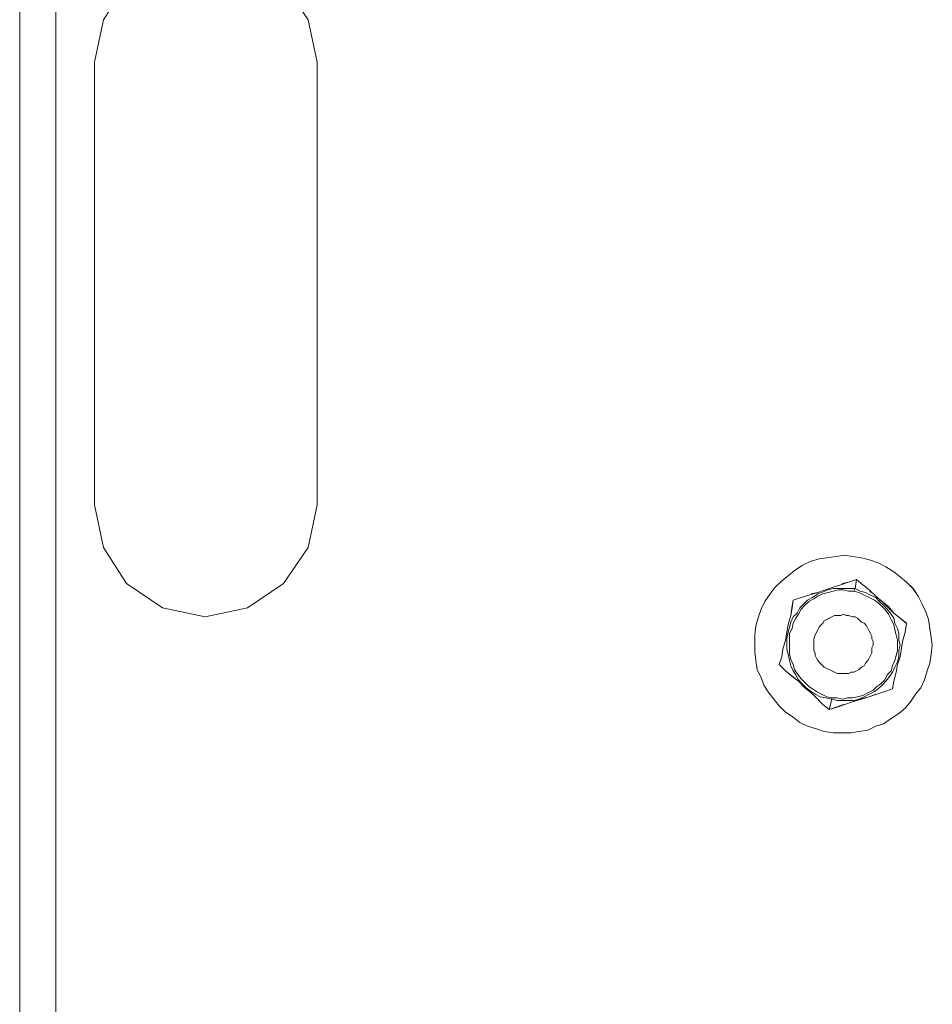
# Model space of a CAD drawing. Units: inches. Extents: x -4.3 to 12.7, y -11 to 0.
# Drawn here: x -1.5 to -0.9, y -6.5 to -5.8 of the extents above; entities that cross this region are included whole.
import ezdxf

# ---------------------------------------------------------------- set-up
doc = ezdxf.new("R2010")
doc.units = ezdxf.units.IN
doc.header["$MEASUREMENT"] = 0
doc.layers.add('Drawing', color=7, linetype='Continuous', lineweight=0)

# ---------------------------------------------------------------- blocks, each defined once
blk = doc.blocks.new('Block_2')
at = {"layer": 'Drawing', "color": 18, "lineweight": 5, "true_color": 0x000000}
for p, q in [((-1.48993, -4.32952), (-1.48993, -7.60646)), ((-1.48993, -4.32952), (-1.48993, -7.60646)), ((-1.45675, -5.8227), (-1.46303, -5.8523)), ((-1.46303, -5.8523), (-1.45675, -5.82271)), ((-1.30788, -5.8523), (-1.31416, -5.8227)), ((-1.30788, -5.8523), (-1.31415, -5.82271)), ((-1.46303, -5.8523), (-1.46303, -6.1608)), ((-1.46302, -6.1608), (-1.46302, -5.8523)), ((-1.46302, -6.1608), (-1.46302, -5.8523)), ((-1.30788, -6.00655), (-1.30788, -5.8523)), ((-1.30788, -5.8523), (-1.30788, -6.1608)), ((-1.30788, -5.8523), (-1.30788, -6.1608)), ((-1.30788, -6.1608), (-1.30788, -6.00655)), ((-1.45675, -6.1904), (-1.46302, -6.1608)), ((-1.46302, -6.1608), (-1.45675, -6.1904)), ((-1.31416, -6.19039), (-1.30788, -6.1608)), ((-1.31415, -6.1904), (-1.30788, -6.1608)), ((-1.4406, -6.21551), (-1.45675, -6.1904)), ((-1.45675, -6.1904), (-1.4406, -6.21551)), ((-1.31415, -6.19039), (-1.33119, -6.2155)), ((-1.33119, -6.21551), (-1.31415, -6.1904)), ((-0.96978, -6.20295), (-0.9644, -6.20026)), ((-0.9644, -6.20027), (-0.96978, -6.20296)), ((-0.9644, -6.20026), (-0.95812, -6.19847)), ((-0.95812, -6.19847), (-0.9644, -6.20027)), ((-0.95812, -6.19846), (-0.95274, -6.19757)), ((-0.95274, -6.19758), (-0.95812, -6.19847)), ((-0.95274, -6.19757), (-0.94646, -6.19667)), ((-0.94646, -6.19668), (-0.95274, -6.19758)), ((-0.94646, -6.19667), (-0.94018, -6.19577)), ((-0.94018, -6.19578), (-0.94646, -6.19668)), ((-0.9348, -6.19668), (-0.94019, -6.19578)), ((-0.94018, -6.19577), (-0.9348, -6.19667)), ((-0.92853, -6.19757), (-0.9348, -6.19667)), ((-0.92853, -6.19758), (-0.9348, -6.19668)), ((-0.92225, -6.19936), (-0.92853, -6.19757)), ((-0.92225, -6.19936), (-0.92853, -6.19757)), ((-0.92225, -6.19936), (-0.91687, -6.20116)), ((-0.91687, -6.20116), (-0.92225, -6.19936)), ((-0.91687, -6.20116), (-0.91149, -6.20385)), ((-0.91149, -6.20385), (-0.91687, -6.20116)), ((-0.97964, -6.21012), (-0.97516, -6.20654)), ((-0.97516, -6.20654), (-0.97964, -6.21013)), ((-0.97516, -6.20654), (-0.96978, -6.20295)), ((-0.96978, -6.20296), (-0.97516, -6.20654)), ((-0.91149, -6.20385), (-0.90611, -6.20743)), ((-0.90611, -6.20744), (-0.91149, -6.20385)), ((-0.90611, -6.20743), (-0.90162, -6.21102)), ((-0.90162, -6.21102), (-0.90611, -6.20744)), ((-1.44061, -6.2155), (-1.41549, -6.23254)), ((-1.4406, -6.21551), (-1.41549, -6.23255)), ((-1.33119, -6.2155), (-1.35631, -6.23254)), ((-1.3563, -6.23255), (-1.33119, -6.21551)), ((-0.98861, -6.2182), (-0.98413, -6.21371)), ((-0.98413, -6.21372), (-0.98861, -6.2182)), ((-0.98413, -6.21371), (-0.97964, -6.21012)), ((-0.97964, -6.21013), (-0.98413, -6.21372)), ((-0.94288, -6.21641), (-0.9375, -6.21461)), ((-0.94288, -6.2164), (-0.9375, -6.21461)), ((-0.94198, -6.21551), (-0.9375, -6.21461)), ((-0.93749, -6.21461), (-0.94198, -6.21551)), ((-0.9375, -6.21461), (-0.93212, -6.21282)), ((-0.9375, -6.21461), (-0.93211, -6.21282)), ((-0.9375, -6.21461), (-0.93212, -6.21282)), ((-0.93211, -6.21282), (-0.93749, -6.21461)), ((-0.93212, -6.21282), (-0.93302, -6.2191)), ((-0.93211, -6.21283), (-0.93301, -6.2191)), ((-0.92763, -6.2164), (-0.93212, -6.21281)), ((-0.92763, -6.21641), (-0.93212, -6.21283)), ((-0.93211, -6.21282), (-0.92763, -6.2164)), ((-0.93211, -6.21282), (-0.92763, -6.21641)), ((-0.92763, -6.2164), (-0.93211, -6.21282)), ((-0.90162, -6.21102), (-0.89714, -6.21461)), ((-0.89714, -6.21461), (-0.90162, -6.21102)), ((-0.89714, -6.21461), (-0.89265, -6.21909)), ((-0.89266, -6.21909), (-0.89714, -6.21461)), ((-0.9922, -6.22268), (-0.98861, -6.2182)), ((-0.98861, -6.2182), (-0.9922, -6.22269)), ((-0.9653, -6.22358), (-0.95902, -6.22179)), ((-0.95903, -6.22179), (-0.9653, -6.22358)), ((-0.95902, -6.22178), (-0.9635, -6.22268)), ((-0.95902, -6.22178), (-0.9635, -6.22268)), ((-0.9635, -6.22268), (-0.95902, -6.22179)), ((-0.95365, -6.21999), (-0.95903, -6.22179)), ((-0.95902, -6.22179), (-0.95364, -6.21999)), ((-0.95902, -6.22179), (-0.95364, -6.21999)), ((-0.95364, -6.21999), (-0.95902, -6.22179)), ((-0.95633, -6.22179), (-0.95902, -6.22268)), ((-0.95184, -6.21999), (-0.95633, -6.22179)), ((-0.94826, -6.2182), (-0.95365, -6.21999)), ((-0.95364, -6.21999), (-0.94826, -6.2182)), ((-0.95095, -6.21909), (-0.95364, -6.21999)), ((-0.95364, -6.21999), (-0.95095, -6.2191)), ((-0.94825, -6.2191), (-0.95184, -6.21999)), ((-0.94826, -6.2182), (-0.94288, -6.2164)), ((-0.94826, -6.2182), (-0.94288, -6.21641)), ((-0.94467, -6.2191), (-0.94826, -6.2191)), ((-0.94108, -6.2191), (-0.94467, -6.2191)), ((-0.9366, -6.2191), (-0.94108, -6.2191)), ((-0.93301, -6.2191), (-0.9366, -6.2191)), ((-0.92942, -6.22089), (-0.93301, -6.2191)), ((-0.92583, -6.22179), (-0.92942, -6.22089)), ((-0.92763, -6.2164), (-0.92314, -6.21999)), ((-0.92763, -6.2164), (-0.92314, -6.21999)), ((-0.92763, -6.2164), (-0.92315, -6.21999)), ((-0.92315, -6.22), (-0.92763, -6.21641)), ((-0.92225, -6.22358), (-0.92584, -6.22179)), ((-0.92315, -6.21999), (-0.92225, -6.22178)), ((-0.91866, -6.22448), (-0.92315, -6.22)), ((-0.92314, -6.21999), (-0.92225, -6.22179)), ((-0.92314, -6.21999), (-0.91866, -6.22448)), ((-0.88907, -6.22447), (-0.89266, -6.21909)), ((-0.89265, -6.21909), (-0.88907, -6.22447)), ((-0.99848, -6.23344), (-0.99579, -6.22806)), ((-0.99579, -6.22807), (-0.99848, -6.23345)), ((-0.99579, -6.22806), (-0.9922, -6.22268)), ((-0.9922, -6.22268), (-0.99579, -6.22807)), ((-0.97607, -6.22717), (-0.97696, -6.23255)), ((-0.97606, -6.22716), (-0.97695, -6.23255)), ((-0.97068, -6.22537), (-0.97607, -6.22717)), ((-0.97606, -6.22717), (-0.97068, -6.22537)), ((-0.97068, -6.22537), (-0.9653, -6.22358)), ((-0.9653, -6.22358), (-0.97068, -6.22537)), ((-0.96619, -6.22717), (-0.96888, -6.22986)), ((-0.9626, -6.22537), (-0.96619, -6.22717)), ((-0.95902, -6.22268), (-0.9626, -6.22538)), ((-0.91866, -6.22537), (-0.92225, -6.22358)), ((-0.91418, -6.22807), (-0.91866, -6.22448)), ((-0.91866, -6.22448), (-0.91418, -6.22806)), ((-0.91597, -6.22806), (-0.91866, -6.22537)), ((-0.91418, -6.22806), (-0.91597, -6.22716)), ((-0.91597, -6.22717), (-0.91418, -6.22806)), ((-0.91328, -6.23075), (-0.91597, -6.22806)), ((-0.91419, -6.22806), (-0.9097, -6.23255)), ((-0.91418, -6.22806), (-0.90969, -6.23165)), ((-0.9097, -6.23254), (-0.91418, -6.22806)), ((-0.91418, -6.22807), (-0.9097, -6.23166)), ((-0.88907, -6.22447), (-0.88638, -6.22985)), ((-0.88638, -6.22985), (-0.88907, -6.22447)), ((-1.3859, -6.23882), (-1.41549, -6.23254)), ((-1.41549, -6.23255), (-1.3859, -6.23882)), ((-1.3563, -6.23254), (-1.3859, -6.23882)), ((-1.3859, -6.23882), (-1.3563, -6.23255)), ((-1.00027, -6.23882), (-0.99848, -6.23344)), ((-0.99848, -6.23345), (-1.00027, -6.23883)), ((-0.97696, -6.23255), (-0.97786, -6.23793)), ((-0.97695, -6.23255), (-0.97785, -6.23793)), ((-0.97336, -6.23614), (-0.97606, -6.23883)), ((-0.97157, -6.23255), (-0.97336, -6.23614)), ((-0.96888, -6.22986), (-0.97157, -6.23255)), ((-0.91059, -6.23344), (-0.91328, -6.23075)), ((-0.9079, -6.23703), (-0.91059, -6.23344)), ((-0.9097, -6.23166), (-0.90611, -6.23614)), ((-0.90611, -6.23613), (-0.9097, -6.23254)), ((-0.9097, -6.23255), (-0.90612, -6.23613)), ((-0.90969, -6.23165), (-0.9061, -6.23613)), ((-0.90612, -6.23613), (-0.90163, -6.23972)), ((-0.90163, -6.23972), (-0.90611, -6.23613)), ((-0.90162, -6.23973), (-0.90611, -6.23614)), ((-0.9061, -6.23613), (-0.90162, -6.23972)), ((-0.88638, -6.22985), (-0.88369, -6.23523)), ((-0.88369, -6.23524), (-0.88638, -6.22985)), ((-0.88369, -6.23523), (-0.88189, -6.24061)), ((-0.88189, -6.24062), (-0.88369, -6.23524)), ((-1.00207, -6.2451), (-1.00027, -6.23882)), ((-1.00027, -6.23883), (-1.00206, -6.2451)), ((-0.97965, -6.24421), (-0.97786, -6.23793)), ((-0.97785, -6.23793), (-0.97964, -6.2442)), ((-0.97785, -6.24241), (-0.97875, -6.246)), ((-0.97605, -6.23883), (-0.97785, -6.24241)), ((-0.95543, -6.24331), (-0.95453, -6.24151)), ((-0.95453, -6.24151), (-0.95274, -6.24062)), ((-0.95274, -6.24062), (-0.95094, -6.23972)), ((-0.95094, -6.23972), (-0.94915, -6.23882)), ((-0.94915, -6.23882), (-0.94736, -6.23793)), ((-0.94736, -6.23793), (-0.94467, -6.23793)), ((-0.94467, -6.23793), (-0.94287, -6.23793)), ((-0.94287, -6.23793), (-0.94108, -6.23703)), ((-0.94108, -6.23703), (-0.93929, -6.23793)), ((-0.93929, -6.23793), (-0.93749, -6.23793)), ((-0.93749, -6.23793), (-0.9348, -6.23882)), ((-0.9348, -6.23882), (-0.93301, -6.23882)), ((-0.93301, -6.23882), (-0.93122, -6.23972)), ((-0.93122, -6.23972), (-0.92942, -6.24151)), ((-0.92853, -6.24241), (-0.92942, -6.24151)), ((-0.92673, -6.24331), (-0.92853, -6.24241)), ((-0.90611, -6.23972), (-0.9079, -6.23703)), ((-0.90521, -6.24331), (-0.90611, -6.23972)), ((-0.90163, -6.23972), (-0.89715, -6.24331)), ((-0.90163, -6.23972), (-0.89714, -6.24331)), ((-0.90162, -6.23972), (-0.89714, -6.24331)), ((-0.90162, -6.23972), (-0.89714, -6.24331)), ((-0.89714, -6.24332), (-0.90162, -6.23973)), ((-0.881, -6.24689), (-0.88189, -6.24061)), ((-0.881, -6.24689), (-0.88189, -6.24062)), ((-1.00296, -6.25138), (-1.00207, -6.2451)), ((-1.00206, -6.2451), (-1.00296, -6.25138)), ((-0.98145, -6.25497), (-0.98055, -6.24959)), ((-0.98144, -6.25497), (-0.98054, -6.24958)), ((-0.98055, -6.24959), (-0.97965, -6.24421)), ((-0.98054, -6.24958), (-0.97964, -6.2442)), ((-0.97964, -6.24959), (-0.98054, -6.25407)), ((-0.97874, -6.246), (-0.97964, -6.24959)), ((-0.95991, -6.24959), (-0.96081, -6.25138)), ((-0.95991, -6.24959), (-0.95901, -6.24779)), ((-0.95901, -6.24779), (-0.95812, -6.246)), ((-0.95812, -6.246), (-0.95722, -6.2451)), ((-0.95722, -6.2451), (-0.95543, -6.24331)), ((-0.92673, -6.24331), (-0.92494, -6.2451)), ((-0.92494, -6.2451), (-0.92404, -6.2469)), ((-0.92315, -6.24869), (-0.92404, -6.2469)), ((-0.92225, -6.25048), (-0.92315, -6.24869)), ((-0.90342, -6.2469), (-0.90521, -6.24331)), ((-0.90252, -6.25048), (-0.90342, -6.2469)), ((-0.89983, -6.25497), (-0.89804, -6.24959)), ((-0.89983, -6.25497), (-0.89804, -6.24959)), ((-0.89804, -6.24959), (-0.89714, -6.24331)), ((-0.89804, -6.24959), (-0.89714, -6.24332)), ((-0.8801, -6.25317), (-0.881, -6.24689)), ((-0.8801, -6.25317), (-0.881, -6.24689)), ((-1.00296, -6.25676), (-1.00296, -6.25138)), ((-1.00296, -6.25138), (-1.00296, -6.25676)), ((-1.00296, -6.26304), (-1.00296, -6.25676)), ((-1.00296, -6.25676), (-1.00296, -6.26304)), ((-0.98324, -6.26125), (-0.98145, -6.25497)), ((-0.98323, -6.26124), (-0.98144, -6.25497)), ((-0.98054, -6.25407), (-0.98054, -6.25766)), ((-0.96171, -6.25766), (-0.96171, -6.25586)), ((-0.96081, -6.25138), (-0.9617, -6.25407)), ((-0.9617, -6.25407), (-0.9617, -6.25586)), ((-0.92135, -6.25228), (-0.92225, -6.25048)), ((-0.92135, -6.25407), (-0.92135, -6.25228)), ((-0.92046, -6.25586), (-0.92135, -6.25407)), ((-0.92046, -6.25855), (-0.92046, -6.25586)), ((-0.90252, -6.25497), (-0.90252, -6.25048)), ((-0.90162, -6.25855), (-0.90252, -6.25497)), ((-0.90073, -6.26035), (-0.89983, -6.25497)), ((-0.90073, -6.26035), (-0.89983, -6.25497)), ((-0.8792, -6.25855), (-0.8801, -6.25317)), ((-0.8792, -6.25855), (-0.8801, -6.25317)), ((-1.00207, -6.26931), (-1.00296, -6.26304)), ((-1.00296, -6.26304), (-1.00206, -6.26932)), ((-0.98414, -6.26663), (-0.98324, -6.26125)), ((-0.98413, -6.26662), (-0.98323, -6.26124)), ((-0.98054, -6.25766), (-0.98054, -6.26125)), ((-0.98054, -6.26125), (-0.97964, -6.26483)), ((-0.96171, -6.25945), (-0.96171, -6.25766)), ((-0.96171, -6.25945), (-0.96171, -6.26214)), ((-0.96171, -6.26214), (-0.96081, -6.26394)), ((-0.92046, -6.25855), (-0.92135, -6.26035)), ((-0.92135, -6.26035), (-0.92135, -6.26214)), ((-0.92135, -6.26393), (-0.92135, -6.26214)), ((-0.90252, -6.26214), (-0.90162, -6.25855)), ((-0.90252, -6.26662), (-0.90252, -6.26214)), ((-0.90162, -6.26663), (-0.90073, -6.26035)), ((-0.90162, -6.26663), (-0.90073, -6.26036)), ((-0.8801, -6.26483), (-0.8792, -6.25855)), ((-0.8801, -6.26483), (-0.8792, -6.25855)), ((-1.00117, -6.27559), (-1.00207, -6.26931)), ((-1.00206, -6.26932), (-1.00117, -6.2756)), ((-0.98414, -6.26663), (-0.98593, -6.27201)), ((-0.98592, -6.272), (-0.98413, -6.26662)), ((-0.97964, -6.26483), (-0.97874, -6.26932)), ((-0.97874, -6.26932), (-0.97785, -6.2729)), ((-0.96081, -6.26573), (-0.96081, -6.26394)), ((-0.95991, -6.26752), (-0.96081, -6.26573)), ((-0.95991, -6.26752), (-0.95902, -6.26932)), ((-0.95902, -6.26932), (-0.95722, -6.27111)), ((-0.92584, -6.27111), (-0.92404, -6.26932)), ((-0.92404, -6.26932), (-0.92315, -6.26752)), ((-0.92315, -6.26752), (-0.92225, -6.26573)), ((-0.92225, -6.26573), (-0.92135, -6.26393)), ((-0.90521, -6.2738), (-0.90342, -6.27021)), ((-0.90342, -6.27021), (-0.90252, -6.26662)), ((-0.90342, -6.27201), (-0.90162, -6.26663)), ((-0.90342, -6.27201), (-0.90162, -6.26663)), ((-0.881, -6.27111), (-0.8801, -6.26483)), ((-0.881, -6.27111), (-0.8801, -6.26483)), ((-0.99848, -6.28097), (-1.00117, -6.27559)), ((-1.00117, -6.2756), (-0.99848, -6.28098)), ((-0.98144, -6.27649), (-0.98593, -6.272)), ((-0.98593, -6.27201), (-0.98145, -6.27649)), ((-0.98144, -6.27649), (-0.98592, -6.272)), ((-0.98144, -6.27649), (-0.98592, -6.27201)), ((-0.97696, -6.28008), (-0.98145, -6.27649)), ((-0.97696, -6.28008), (-0.98144, -6.27649)), ((-0.97696, -6.28007), (-0.98144, -6.27649)), ((-0.97695, -6.28008), (-0.98144, -6.27649)), ((-0.97785, -6.2729), (-0.97605, -6.27649)), ((-0.97605, -6.27649), (-0.97426, -6.27918)), ((-0.95633, -6.27201), (-0.95722, -6.27111)), ((-0.95453, -6.2738), (-0.95633, -6.27201)), ((-0.95453, -6.2738), (-0.95274, -6.2747)), ((-0.95274, -6.2747), (-0.95095, -6.27559)), ((-0.94915, -6.27649), (-0.95095, -6.27559)), ((-0.94736, -6.27739), (-0.94915, -6.27649)), ((-0.94557, -6.27828), (-0.94736, -6.27739)), ((-0.9357, -6.27739), (-0.93749, -6.27828)), ((-0.9357, -6.27739), (-0.93391, -6.27739)), ((-0.93391, -6.27739), (-0.93211, -6.27649)), ((-0.93032, -6.27559), (-0.93211, -6.27649)), ((-0.92853, -6.2738), (-0.93032, -6.27559)), ((-0.92853, -6.2738), (-0.92673, -6.2729)), ((-0.92673, -6.2729), (-0.92584, -6.27111)), ((-0.9088, -6.28008), (-0.907, -6.27739)), ((-0.907, -6.27739), (-0.90521, -6.2738)), ((-0.90431, -6.27739), (-0.90611, -6.28367)), ((-0.90431, -6.27739), (-0.90611, -6.28367)), ((-0.90342, -6.27201), (-0.90432, -6.2774)), ((-0.90342, -6.27201), (-0.90431, -6.27739)), ((-0.88458, -6.28277), (-0.88279, -6.27649)), ((-0.88458, -6.28277), (-0.88279, -6.27649)), ((-0.88279, -6.27649), (-0.881, -6.27111)), ((-0.88279, -6.27649), (-0.881, -6.27111)), ((-0.99668, -6.28635), (-0.99848, -6.28097)), ((-0.99848, -6.28098), (-0.99668, -6.28636)), ((-0.97247, -6.28366), (-0.97696, -6.28007)), ((-0.97247, -6.28366), (-0.97696, -6.28008)), ((-0.97248, -6.28367), (-0.97696, -6.28008)), ((-0.97247, -6.28366), (-0.97695, -6.28008)), ((-0.97426, -6.27918), (-0.97247, -6.28277)), ((-0.968, -6.28815), (-0.97248, -6.28367)), ((-0.97247, -6.28277), (-0.96978, -6.28546)), ((-0.96799, -6.28815), (-0.97247, -6.28366)), ((-0.96799, -6.28815), (-0.97247, -6.28366)), ((-0.96799, -6.28815), (-0.97247, -6.28366)), ((-0.94557, -6.27828), (-0.94377, -6.27828)), ((-0.94377, -6.27828), (-0.94198, -6.27828)), ((-0.94198, -6.27828), (-0.93929, -6.27828)), ((-0.93749, -6.27828), (-0.93929, -6.27828)), ((-0.91418, -6.28635), (-0.91149, -6.28366)), ((-0.91149, -6.28366), (-0.9088, -6.28008)), ((-0.90611, -6.28367), (-0.90701, -6.28905)), ((-0.90611, -6.28367), (-0.90701, -6.28905)), ((-0.88727, -6.28815), (-0.88458, -6.28277)), ((-0.88727, -6.28815), (-0.88458, -6.28277)), ((-0.9931, -6.29173), (-0.99669, -6.28635)), ((-0.99668, -6.28636), (-0.9931, -6.29174)), ((-0.96978, -6.28546), (-0.96709, -6.28815)), ((-0.96351, -6.29174), (-0.968, -6.28815)), ((-0.96709, -6.28904), (-0.96799, -6.28815)), ((-0.96351, -6.29173), (-0.96799, -6.28815)), ((-0.96709, -6.28904), (-0.96799, -6.28815)), ((-0.96709, -6.28815), (-0.9635, -6.29084)), ((-0.9635, -6.29084), (-0.96081, -6.29263)), ((-0.92314, -6.29263), (-0.91956, -6.29084)), ((-0.91956, -6.29084), (-0.91687, -6.28904)), ((-0.91239, -6.29084), (-0.91777, -6.29264)), ((-0.91239, -6.29085), (-0.91777, -6.29264)), ((-0.91687, -6.28904), (-0.91418, -6.28635)), ((-0.90701, -6.28905), (-0.91239, -6.29085)), ((-0.90701, -6.28905), (-0.91239, -6.29084)), ((-0.88727, -6.28815), (-0.89086, -6.29263)), ((-0.89086, -6.29263), (-0.88727, -6.28815)), ((-0.98951, -6.29622), (-0.9931, -6.29173)), ((-0.9931, -6.29174), (-0.98951, -6.29622)), ((-0.98592, -6.3007), (-0.98951, -6.29622)), ((-0.98951, -6.29622), (-0.98592, -6.30071)), ((-0.95992, -6.29532), (-0.96351, -6.29173)), ((-0.95992, -6.29532), (-0.96351, -6.29174)), ((-0.96081, -6.29263), (-0.95722, -6.29443)), ((-0.95992, -6.29532), (-0.96081, -6.29442)), ((-0.95991, -6.29532), (-0.96081, -6.29443)), ((-0.95543, -6.2998), (-0.95992, -6.29532)), ((-0.95543, -6.2998), (-0.95992, -6.29532)), ((-0.95544, -6.29981), (-0.95992, -6.29532)), ((-0.95543, -6.29981), (-0.95991, -6.29532)), ((-0.95722, -6.29443), (-0.95364, -6.29532)), ((-0.95364, -6.29532), (-0.94915, -6.29622)), ((-0.94916, -6.29622), (-0.95095, -6.3034)), ((-0.94915, -6.29622), (-0.95095, -6.30339)), ((-0.95095, -6.3034), (-0.94916, -6.29623)), ((-0.94915, -6.29622), (-0.94556, -6.29712)), ((-0.94915, -6.29622), (-0.94557, -6.29712)), ((-0.94556, -6.29711), (-0.94198, -6.29711)), ((-0.94198, -6.29711), (-0.93839, -6.29711)), ((-0.93839, -6.29711), (-0.93391, -6.29711)), ((-0.92853, -6.29622), (-0.93481, -6.29802)), ((-0.93481, -6.29802), (-0.92853, -6.29623)), ((-0.93391, -6.29711), (-0.93032, -6.29622)), ((-0.92943, -6.29622), (-0.93212, -6.29712)), ((-0.93212, -6.29711), (-0.92943, -6.29622)), ((-0.93211, -6.29712), (-0.92942, -6.29622)), ((-0.93032, -6.29622), (-0.92673, -6.29442)), ((-0.92943, -6.29622), (-0.92315, -6.29442)), ((-0.92315, -6.29443), (-0.92943, -6.29622)), ((-0.92853, -6.29623), (-0.92315, -6.29443)), ((-0.92315, -6.29443), (-0.92853, -6.29622)), ((-0.92673, -6.29442), (-0.92314, -6.29263)), ((-0.92315, -6.29442), (-0.91866, -6.29263)), ((-0.92315, -6.29443), (-0.91777, -6.29264)), ((-0.91866, -6.29264), (-0.92315, -6.29443)), ((-0.91777, -6.29264), (-0.92315, -6.29443)), ((-0.89086, -6.29263), (-0.89445, -6.29801)), ((-0.89445, -6.29801), (-0.89086, -6.29263)), ((-0.98144, -6.30518), (-0.98592, -6.3007)), ((-0.98592, -6.30071), (-0.98144, -6.30519)), ((-0.95096, -6.30339), (-0.95544, -6.29981)), ((-0.95095, -6.30339), (-0.95543, -6.2998)), ((-0.95095, -6.30339), (-0.95543, -6.2998)), ((-0.95095, -6.30339), (-0.95543, -6.29981)), ((-0.94557, -6.3016), (-0.95095, -6.3034)), ((-0.94557, -6.3016), (-0.95095, -6.3034)), ((-0.95095, -6.30339), (-0.94557, -6.3016)), ((-0.94557, -6.30161), (-0.95095, -6.3034)), ((-0.94557, -6.3016), (-0.94109, -6.2998)), ((-0.94557, -6.30161), (-0.94019, -6.29981)), ((-0.94108, -6.29981), (-0.94557, -6.3016)), ((-0.94019, -6.29981), (-0.94557, -6.3016)), ((-0.94019, -6.29981), (-0.93481, -6.29802)), ((-0.93481, -6.29802), (-0.94019, -6.29981)), ((-0.89804, -6.30249), (-0.90252, -6.30608)), ((-0.90252, -6.30608), (-0.89804, -6.3025)), ((-0.89445, -6.29801), (-0.89804, -6.3025)), ((-0.89804, -6.3025), (-0.89445, -6.29801)), ((-0.97606, -6.30877), (-0.98144, -6.30519)), ((-0.98144, -6.30519), (-0.97606, -6.30878)), ((-0.97157, -6.31236), (-0.97606, -6.30877)), ((-0.97606, -6.30878), (-0.97157, -6.31237)), ((-0.9079, -6.30967), (-0.91328, -6.31326)), ((-0.91328, -6.31326), (-0.9079, -6.30967)), ((-0.90252, -6.30608), (-0.9079, -6.30967)), ((-0.9079, -6.30967), (-0.90252, -6.30608)), ((-0.96619, -6.31505), (-0.97157, -6.31236)), ((-0.97157, -6.31236), (-0.96619, -6.31506)), ((-0.95991, -6.31684), (-0.96619, -6.31505)), ((-0.96619, -6.31505), (-0.95991, -6.31685)), ((-0.95453, -6.31864), (-0.95992, -6.31684)), ((-0.95991, -6.31685), (-0.95453, -6.31864)), ((-0.92404, -6.31774), (-0.93032, -6.31864)), ((-0.93032, -6.31864), (-0.92404, -6.31774)), ((-0.91866, -6.31505), (-0.92404, -6.31774)), ((-0.92404, -6.31774), (-0.91866, -6.31505)), ((-0.91328, -6.31326), (-0.91866, -6.31505)), ((-0.91866, -6.31505), (-0.91328, -6.31326)), ((-0.94826, -6.31953), (-0.95453, -6.31864)), ((-0.95453, -6.31864), (-0.94826, -6.31954)), ((-0.95453, -6.31864), (-0.94826, -6.31954)), ((-0.94198, -6.31953), (-0.94826, -6.31953)), ((-0.94826, -6.31953), (-0.94198, -6.31953)), ((-0.9357, -6.31953), (-0.94198, -6.31953)), ((-0.94198, -6.31953), (-0.9357, -6.31953)), ((-0.93032, -6.31864), (-0.9357, -6.31953)), ((-0.9357, -6.31953), (-0.93032, -6.31864))]:
    blk.add_line(p, q, dxfattribs=at)
for points in [[(-1.51504, -4.32952), (-1.50607, -4.32952), (-1.4989, -4.32952), (-1.49352, -4.32952), (-1.49083, -4.32952), (-1.48993, -4.32952), (-1.48993, -7.60646), (-1.49172, -7.60646), (-1.4971, -7.60646), (-1.50517, -7.60646), (-1.51504, -7.60646), (-1.51504, -4.32952)], [(-1.51504, -4.32952), (-1.50607, -4.32952), (-1.4989, -4.32952), (-1.49352, -4.32952), (-1.49083, -4.32952), (-1.48993, -4.32952), (-1.48993, -7.60646), (-1.49172, -7.60646), (-1.4971, -7.60646), (-1.50517, -7.60646), (-1.51504, -7.60646), (-1.51504, -4.32952)], [(-1.30788, -5.8523), (-1.31415, -5.8227), (-1.33119, -5.79759), (-1.3563, -5.78055), (-1.3859, -5.77517), (-1.41549, -5.78055)], [(-1.46302, -5.8523), (-1.45675, -5.8227), (-1.4406, -5.79759), (-1.41549, -5.78055)], [(-1.4406, -5.79759), (-1.45675, -5.8227), (-1.46302, -5.8523), (-1.46302, -6.1608)], [(-1.31415, -6.1904), (-1.30788, -6.1608), (-1.30788, -6.00655), (-1.30788, -5.8523), (-1.31415, -5.8227)], [(-1.46302, -6.1608), (-1.45675, -6.1904), (-1.4406, -6.21551), (-1.41549, -6.23255)], [(-1.4406, -6.21551), (-1.45675, -6.1904), (-1.46302, -6.1608)], [(-1.33119, -6.21551), (-1.31415, -6.1904), (-1.30788, -6.1608)], [(-1.31415, -6.1904), (-1.33119, -6.21551), (-1.3563, -6.23255), (-1.3859, -6.23882), (-1.41549, -6.23255)], [(-0.92853, -6.19757), (-0.9348, -6.19667), (-0.94019, -6.19578), (-0.94646, -6.19667), (-0.95274, -6.19757), (-0.95812, -6.19847), (-0.9644, -6.20026), (-0.96978, -6.20295), (-0.97516, -6.20654), (-0.97965, -6.21013), (-0.98413, -6.21371), (-0.98861, -6.2182), (-0.9922, -6.22268), (-0.99579, -6.22806), (-0.99848, -6.23344), (-1.00027, -6.23883), (-1.00207, -6.2451), (-1.00296, -6.25138), (-1.00296, -6.25676), (-1.00296, -6.26304), (-1.00207, -6.26932), (-1.00117, -6.27559), (-0.99848, -6.28098), (-0.99668, -6.28636), (-0.9931, -6.29174), (-0.98951, -6.29622), (-0.98592, -6.30071), (-0.98144, -6.30519), (-0.97606, -6.30878), (-0.97157, -6.31236), (-0.96619, -6.31505), (-0.95992, -6.31685), (-0.95453, -6.31864)], [(-0.98413, -6.21371), (-0.97964, -6.21013), (-0.97516, -6.20654), (-0.96978, -6.20295), (-0.9644, -6.20026), (-0.95812, -6.19847)], [(-0.95812, -6.19847), (-0.95274, -6.19757), (-0.94646, -6.19667), (-0.94018, -6.19578), (-0.9348, -6.19667)], [(-0.92225, -6.19936), (-0.92853, -6.19757), (-0.9348, -6.19667)], [(-0.91149, -6.20385), (-0.91687, -6.20116), (-0.92225, -6.19936), (-0.92853, -6.19757)], [(-0.92225, -6.19936), (-0.91687, -6.20116), (-0.91149, -6.20385), (-0.9061, -6.20744), (-0.90162, -6.21102), (-0.89714, -6.21461), (-0.89265, -6.21909), (-0.88907, -6.22448), (-0.88637, -6.22986), (-0.88368, -6.23524), (-0.88189, -6.24062)], [(-0.94826, -6.31954), (-0.94198, -6.31954), (-0.9357, -6.31954), (-0.93032, -6.31864), (-0.92404, -6.31774), (-0.91866, -6.31505), (-0.91328, -6.31326), (-0.9079, -6.30967), (-0.90252, -6.30608), (-0.89803, -6.3025), (-0.89445, -6.29801), (-0.89086, -6.29263), (-0.88727, -6.28815), (-0.88458, -6.28277), (-0.88279, -6.27649), (-0.88099, -6.27111), (-0.8801, -6.26483), (-0.8792, -6.25855), (-0.8801, -6.25317), (-0.88099, -6.2469), (-0.88189, -6.24062), (-0.88369, -6.23524), (-0.88638, -6.22986), (-0.88907, -6.22447), (-0.89265, -6.21909), (-0.89714, -6.21461), (-0.90162, -6.21102), (-0.90611, -6.20744), (-0.91149, -6.20385)], [(-1.4406, -6.21551), (-1.41549, -6.23255), (-1.3859, -6.23883), (-1.3563, -6.23255), (-1.33119, -6.21551)], [(-0.99848, -6.23344), (-0.99579, -6.22806), (-0.9922, -6.22268), (-0.98861, -6.2182), (-0.98413, -6.21371)], [(-0.97606, -6.22717), (-0.97068, -6.22537), (-0.9653, -6.22358), (-0.95902, -6.22179), (-0.95364, -6.21999), (-0.94826, -6.2182), (-0.94287, -6.2164), (-0.93749, -6.21461), (-0.93211, -6.21282)], [(-0.94826, -6.2182), (-0.94288, -6.2164), (-0.93749, -6.21461)], [(-0.93211, -6.21282), (-0.93749, -6.21461), (-0.94198, -6.21551)], [(-0.94198, -6.21551), (-0.93749, -6.21461), (-0.93211, -6.21282)], [(-0.93749, -6.21461), (-0.93211, -6.21282), (-0.93301, -6.21909)], [(-0.91418, -6.22806), (-0.91866, -6.22447), (-0.92314, -6.21999), (-0.92763, -6.2164), (-0.93211, -6.21282), (-0.93301, -6.21909)], [(-0.93211, -6.21282), (-0.92763, -6.2164), (-0.92314, -6.21999), (-0.91866, -6.22448), (-0.91418, -6.22806)], [(-0.93211, -6.21282), (-0.92763, -6.2164), (-0.92315, -6.21999), (-0.92225, -6.22179)], [(-0.93301, -6.21909), (-0.9366, -6.21909), (-0.94108, -6.21909), (-0.94467, -6.21909), (-0.94826, -6.21909), (-0.95184, -6.21999), (-0.95633, -6.22178), (-0.95902, -6.22268), (-0.9626, -6.22537), (-0.96619, -6.22716), (-0.96888, -6.22985), (-0.97157, -6.23255), (-0.97337, -6.23613), (-0.97606, -6.23882), (-0.97785, -6.24241), (-0.97875, -6.246), (-0.97964, -6.24958), (-0.98054, -6.25407), (-0.98054, -6.25766), (-0.98054, -6.26124), (-0.97964, -6.26483), (-0.97875, -6.26931), (-0.97785, -6.2729), (-0.97606, -6.27649), (-0.97426, -6.27918), (-0.97247, -6.28277), (-0.96978, -6.28546), (-0.96709, -6.28815), (-0.9635, -6.29084), (-0.96081, -6.29263), (-0.95722, -6.29443), (-0.95364, -6.29532), (-0.94915, -6.29622)], [(-0.94467, -6.21999), (-0.94826, -6.22089), (-0.95184, -6.22179), (-0.95543, -6.22268), (-0.95902, -6.22448), (-0.96171, -6.22627), (-0.9653, -6.22806), (-0.96799, -6.23075), (-0.97068, -6.23344), (-0.97247, -6.23703), (-0.97426, -6.23972), (-0.97606, -6.24331), (-0.97695, -6.2469), (-0.97875, -6.25048), (-0.97875, -6.25407), (-0.97875, -6.25766), (-0.97875, -6.26124), (-0.97875, -6.26483), (-0.97785, -6.26842), (-0.97606, -6.27201), (-0.97516, -6.27559), (-0.97337, -6.27828), (-0.97068, -6.28187), (-0.96799, -6.28456), (-0.9653, -6.28725), (-0.9626, -6.28905), (-0.95991, -6.29084), (-0.95633, -6.29263), (-0.95274, -6.29443), (-0.94915, -6.29532), (-0.94915, -6.29622)], [(-0.94467, -6.21999), (-0.94826, -6.22089), (-0.95184, -6.22178), (-0.95543, -6.22268), (-0.95902, -6.22447), (-0.96171, -6.22627), (-0.96529, -6.22806), (-0.96799, -6.23075), (-0.97068, -6.23344), (-0.97247, -6.23703), (-0.97426, -6.23972), (-0.97606, -6.24331), (-0.97695, -6.2469), (-0.97875, -6.25048), (-0.97875, -6.25407), (-0.97875, -6.25766), (-0.97875, -6.26124), (-0.97875, -6.26483), (-0.97785, -6.26842), (-0.97606, -6.27201), (-0.97516, -6.27559), (-0.97337, -6.27828), (-0.97068, -6.28187), (-0.96799, -6.28456), (-0.96529, -6.28725), (-0.9626, -6.28905), (-0.95991, -6.29084), (-0.95633, -6.29263), (-0.95274, -6.29443), (-0.94915, -6.29532), (-0.94915, -6.29622)], [(-0.94826, -6.2182), (-0.95364, -6.21999), (-0.95902, -6.22179), (-0.9653, -6.22358), (-0.97068, -6.22537), (-0.97606, -6.22717), (-0.97695, -6.23255), (-0.97785, -6.23793)], [(-0.9635, -6.22268), (-0.95902, -6.22179), (-0.95364, -6.21999), (-0.95095, -6.21909)], [(-0.9626, -6.22537), (-0.95902, -6.22268), (-0.95633, -6.22178)], [(-0.9626, -6.22537), (-0.95902, -6.22268), (-0.95633, -6.22179)], [(-0.94825, -6.22089), (-0.95184, -6.22178), (-0.95543, -6.22268), (-0.95902, -6.22447), (-0.96171, -6.22627)], [(-0.94826, -6.22089), (-0.95184, -6.22179), (-0.95543, -6.22268), (-0.95902, -6.22448), (-0.96171, -6.22627)], [(-0.95094, -6.21909), (-0.95364, -6.21999), (-0.95902, -6.22179)], [(-0.94467, -6.21909), (-0.94826, -6.21909), (-0.95184, -6.21999), (-0.95633, -6.22179)], [(-0.94467, -6.21909), (-0.94826, -6.21909), (-0.95184, -6.21999), (-0.95633, -6.22178)], [(-0.94108, -6.21999), (-0.94467, -6.21999), (-0.94826, -6.22089)], [(-0.94108, -6.21999), (-0.94467, -6.21999), (-0.94826, -6.22089)], [(-0.94557, -6.29712), (-0.94198, -6.29712), (-0.93839, -6.29712), (-0.93391, -6.29712), (-0.93032, -6.29622), (-0.92673, -6.29443), (-0.92315, -6.29263), (-0.91956, -6.29084), (-0.91687, -6.28905), (-0.91418, -6.28636), (-0.91149, -6.28367), (-0.9088, -6.28008), (-0.907, -6.27739), (-0.90521, -6.2738), (-0.90342, -6.27021), (-0.90252, -6.26663), (-0.90252, -6.26214), (-0.90162, -6.25856), (-0.90252, -6.25497), (-0.90252, -6.25048), (-0.90342, -6.2469), (-0.90521, -6.24331), (-0.90611, -6.23972), (-0.9079, -6.23703), (-0.91059, -6.23344), (-0.91328, -6.23075), (-0.91597, -6.22806), (-0.91866, -6.22537), (-0.92225, -6.22358), (-0.92584, -6.22179), (-0.92942, -6.22089), (-0.93301, -6.2191)], [(-0.94467, -6.21909), (-0.94108, -6.21909), (-0.9366, -6.21909), (-0.93301, -6.21909), (-0.93391, -6.22089), (-0.93749, -6.22089), (-0.94108, -6.21999), (-0.94467, -6.21999)], [(-0.94467, -6.21909), (-0.94108, -6.21909), (-0.9366, -6.21909), (-0.93301, -6.21909), (-0.93391, -6.22089), (-0.93749, -6.22089), (-0.94108, -6.21999), (-0.94467, -6.21999)], [(-0.91149, -6.23434), (-0.91418, -6.23165), (-0.91687, -6.22896), (-0.91956, -6.22716), (-0.92314, -6.22537), (-0.92673, -6.22358), (-0.93032, -6.22178), (-0.93391, -6.22089), (-0.93749, -6.22089), (-0.94108, -6.21999)], [(-0.91149, -6.23434), (-0.91418, -6.23165), (-0.91687, -6.22896), (-0.91956, -6.22717), (-0.92314, -6.22537), (-0.92673, -6.22358), (-0.93032, -6.22178), (-0.93391, -6.22089), (-0.93749, -6.22089), (-0.94108, -6.21999)], [(-0.91149, -6.23434), (-0.91418, -6.23165), (-0.91687, -6.22896), (-0.91956, -6.22716), (-0.92314, -6.22537), (-0.92673, -6.22358), (-0.93032, -6.22178), (-0.93391, -6.22089), (-0.93301, -6.21909)], [(-0.91149, -6.23434), (-0.91418, -6.23165), (-0.91687, -6.22896), (-0.91956, -6.22717), (-0.92315, -6.22537), (-0.92673, -6.22358), (-0.93032, -6.22179), (-0.93391, -6.22089), (-0.93301, -6.2191)], [(-0.93301, -6.21909), (-0.92942, -6.22089), (-0.92583, -6.22178), (-0.92225, -6.22358), (-0.91866, -6.22537), (-0.91597, -6.22806)], [(-0.93301, -6.2191), (-0.92942, -6.22089), (-0.92584, -6.22179), (-0.92225, -6.22358), (-0.91866, -6.22537), (-0.91597, -6.22806)], [(-0.92763, -6.2164), (-0.92315, -6.21999), (-0.92225, -6.22179)], [(-0.97606, -6.22717), (-0.97695, -6.23255), (-0.97785, -6.23793), (-0.97964, -6.24421)], [(-0.9626, -6.22537), (-0.96619, -6.22717), (-0.96888, -6.22986), (-0.97157, -6.23255), (-0.97337, -6.23613), (-0.97606, -6.23882), (-0.97785, -6.24241), (-0.97875, -6.246)], [(-0.9626, -6.22537), (-0.96619, -6.22717), (-0.96888, -6.22986), (-0.97157, -6.23255), (-0.97337, -6.23613), (-0.97606, -6.23882), (-0.97785, -6.24241), (-0.97875, -6.246)], [(-0.96171, -6.22627), (-0.9653, -6.22806), (-0.96799, -6.23075)], [(-0.96171, -6.22627), (-0.96529, -6.22806), (-0.96798, -6.23075)], [(-0.90162, -6.23972), (-0.90611, -6.23613), (-0.90969, -6.23255), (-0.91418, -6.22806), (-0.91597, -6.22717)], [(-0.91597, -6.22717), (-0.91418, -6.22806), (-0.90969, -6.23255), (-0.90611, -6.23613), (-0.90162, -6.23972), (-0.89714, -6.24331)], [(-0.91059, -6.23344), (-0.91328, -6.23075), (-0.91597, -6.22806)], [(-0.91059, -6.23344), (-0.91328, -6.23075), (-0.91597, -6.22806)], [(-0.91418, -6.22806), (-0.90969, -6.23165), (-0.90611, -6.23613), (-0.90162, -6.23972), (-0.89714, -6.24331)], [(-0.91418, -6.22806), (-0.90969, -6.23165), (-0.90611, -6.23613)], [(-0.9931, -6.29174), (-0.99668, -6.28636), (-0.99848, -6.28097), (-1.00117, -6.27559), (-1.00206, -6.26932), (-1.00296, -6.26304), (-1.00296, -6.25676), (-1.00296, -6.25138), (-1.00206, -6.2451), (-1.00027, -6.23882), (-0.99848, -6.23344)], [(-0.97247, -6.23703), (-0.97067, -6.23344), (-0.96798, -6.23075)], [(-0.97247, -6.23703), (-0.97068, -6.23344), (-0.96798, -6.23075)], [(-0.9079, -6.24062), (-0.90969, -6.23703), (-0.91149, -6.23434)], [(-0.90431, -6.25138), (-0.90521, -6.24779), (-0.9061, -6.2442), (-0.9079, -6.24062), (-0.90969, -6.23703), (-0.91149, -6.23434)], [(-0.90431, -6.25138), (-0.90521, -6.24779), (-0.90611, -6.24421), (-0.9079, -6.24062), (-0.90969, -6.23703), (-0.91149, -6.23434)], [(-0.9079, -6.24062), (-0.90969, -6.23703), (-0.91149, -6.23434)], [(-0.91059, -6.23344), (-0.9079, -6.23703), (-0.9061, -6.23972)], [(-0.91059, -6.23344), (-0.9079, -6.23703), (-0.90611, -6.23972)], [(-0.90342, -6.27201), (-0.90162, -6.26662), (-0.90072, -6.26035), (-0.89983, -6.25497), (-0.89803, -6.24958), (-0.89714, -6.24331), (-0.90162, -6.23972), (-0.90611, -6.23613)], [(-0.98144, -6.25497), (-0.98054, -6.24959), (-0.97964, -6.24421), (-0.97785, -6.23793)], [(-0.97247, -6.23703), (-0.97426, -6.23972), (-0.97606, -6.24331)], [(-0.97247, -6.23703), (-0.97426, -6.23972), (-0.97606, -6.24331)], [(-0.95991, -6.24959), (-0.95902, -6.24779), (-0.95812, -6.246), (-0.95722, -6.2451), (-0.95543, -6.24331), (-0.95453, -6.24151), (-0.95274, -6.24062), (-0.95095, -6.23972), (-0.94915, -6.23882), (-0.94736, -6.23793), (-0.94467, -6.23793), (-0.94287, -6.23793)], [(-0.95453, -6.24151), (-0.95543, -6.24331), (-0.95722, -6.2451), (-0.95812, -6.246), (-0.95902, -6.24779), (-0.95991, -6.24958)], [(-0.95453, -6.24151), (-0.95543, -6.24331), (-0.95722, -6.2451), (-0.95812, -6.246), (-0.95902, -6.24779), (-0.95991, -6.24959)], [(-0.94467, -6.23793), (-0.94736, -6.23793), (-0.94915, -6.23882), (-0.95095, -6.23972), (-0.95274, -6.24062), (-0.95453, -6.24151)], [(-0.94467, -6.23793), (-0.94736, -6.23793), (-0.94915, -6.23882), (-0.95095, -6.23972), (-0.95274, -6.24062), (-0.95453, -6.24151)], [(-0.94108, -6.23703), (-0.94287, -6.23793), (-0.94467, -6.23793)], [(-0.94108, -6.23703), (-0.94288, -6.23793), (-0.94467, -6.23793)], [(-0.94288, -6.23793), (-0.94108, -6.23703), (-0.93929, -6.23793), (-0.9375, -6.23793)], [(-0.93301, -6.23882), (-0.9348, -6.23882), (-0.93749, -6.23793), (-0.93929, -6.23793), (-0.94108, -6.23703)], [(-0.93301, -6.23882), (-0.9348, -6.23882), (-0.93749, -6.23793), (-0.93929, -6.23793), (-0.94108, -6.23703)], [(-0.9375, -6.23793), (-0.9348, -6.23882), (-0.93301, -6.23882)], [(-0.92673, -6.24331), (-0.92852, -6.24241), (-0.92942, -6.24151), (-0.93121, -6.23972), (-0.93301, -6.23882)], [(-0.92673, -6.24331), (-0.92853, -6.24241), (-0.92942, -6.24151), (-0.93122, -6.23972), (-0.93301, -6.23882)], [(-0.93301, -6.23882), (-0.93122, -6.23972), (-0.92942, -6.24151)], [(-0.92673, -6.24331), (-0.92853, -6.24241), (-0.92942, -6.24151)], [(-0.90341, -6.25855), (-0.90341, -6.25497), (-0.90431, -6.25138), (-0.90521, -6.24779), (-0.9061, -6.2442), (-0.9079, -6.24062)], [(-0.90341, -6.25855), (-0.90341, -6.25497), (-0.90431, -6.25138), (-0.90521, -6.24779), (-0.9061, -6.2442), (-0.9079, -6.24062)], [(-0.90252, -6.25048), (-0.90342, -6.2469), (-0.90521, -6.24331), (-0.90611, -6.23972)], [(-0.90252, -6.25048), (-0.90341, -6.24689), (-0.90521, -6.24331), (-0.9061, -6.23972)], [(-0.8792, -6.25855), (-0.8801, -6.25317), (-0.88099, -6.2469), (-0.88189, -6.24062)], [(-0.98592, -6.27201), (-0.98413, -6.26663), (-0.98323, -6.26124), (-0.98144, -6.25497), (-0.98054, -6.24959), (-0.97964, -6.24421)], [(-0.98054, -6.25766), (-0.98054, -6.25407), (-0.97964, -6.24959), (-0.97875, -6.246)], [(-0.98054, -6.25766), (-0.98054, -6.25407), (-0.97964, -6.24959), (-0.97875, -6.246)], [(-0.97875, -6.25048), (-0.97695, -6.24689), (-0.97606, -6.24331)], [(-0.97875, -6.25048), (-0.97695, -6.2469), (-0.97606, -6.24331)], [(-0.95991, -6.24958), (-0.96081, -6.25138), (-0.96171, -6.25407), (-0.96171, -6.25586), (-0.96171, -6.25766), (-0.96171, -6.25945)], [(-0.95991, -6.24958), (-0.96081, -6.25138), (-0.96171, -6.25407), (-0.96171, -6.25586), (-0.96171, -6.25766), (-0.96171, -6.25945)], [(-0.95991, -6.24959), (-0.96081, -6.25138), (-0.96171, -6.25407), (-0.96171, -6.25586)], [(-0.92404, -6.24689), (-0.92494, -6.2451), (-0.92673, -6.24331)], [(-0.92404, -6.24689), (-0.92494, -6.2451), (-0.92673, -6.24331)], [(-0.92673, -6.24331), (-0.92494, -6.2451), (-0.92404, -6.2469)], [(-0.92225, -6.25048), (-0.92314, -6.24869), (-0.92404, -6.24689)], [(-0.92225, -6.25048), (-0.92314, -6.24869), (-0.92404, -6.24689)], [(-0.92135, -6.25228), (-0.92225, -6.25048), (-0.92315, -6.24869), (-0.92404, -6.2469)], [(-0.89983, -6.25497), (-0.89803, -6.24959), (-0.89714, -6.24331)], [(-0.98413, -6.26663), (-0.98323, -6.26124), (-0.98144, -6.25497)], [(-0.97067, -6.28187), (-0.97337, -6.27828), (-0.97516, -6.27559), (-0.97606, -6.272), (-0.97785, -6.26842), (-0.97875, -6.26483), (-0.97875, -6.26124), (-0.97875, -6.25766), (-0.97875, -6.25407), (-0.97875, -6.25048)], [(-0.97067, -6.28187), (-0.97337, -6.27828), (-0.97516, -6.27559), (-0.97606, -6.27201), (-0.97785, -6.26842), (-0.97875, -6.26483), (-0.97875, -6.26124), (-0.97875, -6.25766), (-0.97875, -6.25407), (-0.97875, -6.25048)], [(-0.96171, -6.25945), (-0.96171, -6.25766), (-0.96171, -6.25586)], [(-0.93122, -6.29442), (-0.92763, -6.29353), (-0.92404, -6.29173), (-0.92045, -6.28994), (-0.91776, -6.28725), (-0.91507, -6.28546), (-0.91238, -6.28276), (-0.91059, -6.27918), (-0.9079, -6.27649), (-0.907, -6.2729), (-0.90521, -6.26931), (-0.90431, -6.26573), (-0.90341, -6.26214), (-0.90341, -6.25855), (-0.90341, -6.25496), (-0.90431, -6.25138)], [(-0.93122, -6.29443), (-0.92763, -6.29353), (-0.92404, -6.29174), (-0.92046, -6.28994), (-0.91776, -6.28725), (-0.91507, -6.28546), (-0.91238, -6.28277), (-0.91059, -6.27918), (-0.9079, -6.27649), (-0.907, -6.2729), (-0.90521, -6.26932), (-0.90431, -6.26573), (-0.90342, -6.26214), (-0.90342, -6.25856), (-0.90342, -6.25497), (-0.90431, -6.25138)], [(-0.92225, -6.25048), (-0.92135, -6.25227), (-0.92135, -6.25407), (-0.92045, -6.25586), (-0.92045, -6.25855), (-0.92135, -6.26035), (-0.92135, -6.26214), (-0.92135, -6.26393), (-0.92225, -6.26573), (-0.92314, -6.26752), (-0.92404, -6.26931)], [(-0.92225, -6.25048), (-0.92135, -6.25228), (-0.92135, -6.25407), (-0.92045, -6.25586), (-0.92045, -6.25855), (-0.92135, -6.26035), (-0.92135, -6.26214), (-0.92135, -6.26393), (-0.92225, -6.26573), (-0.92314, -6.26752), (-0.92404, -6.26931)], [(-0.92046, -6.25855), (-0.92046, -6.25586), (-0.92135, -6.25407), (-0.92135, -6.25228)], [(-0.90341, -6.27201), (-0.90162, -6.26663), (-0.90072, -6.26035), (-0.89983, -6.25497)], [(-0.90162, -6.25855), (-0.90252, -6.25496), (-0.90252, -6.25048)], [(-0.90162, -6.25856), (-0.90252, -6.25497), (-0.90252, -6.25048)], [(-0.98054, -6.25766), (-0.98054, -6.26124), (-0.97964, -6.26483)], [(-0.98054, -6.25766), (-0.98054, -6.26124), (-0.97964, -6.26483)], [(-0.95991, -6.26752), (-0.96081, -6.26573), (-0.96081, -6.26393), (-0.96171, -6.26214), (-0.96171, -6.25945)], [(-0.95991, -6.26752), (-0.96081, -6.26573), (-0.96081, -6.26393), (-0.96171, -6.26214), (-0.96171, -6.25945)], [(-0.96171, -6.25945), (-0.96171, -6.26214), (-0.96081, -6.26394)], [(-0.92315, -6.26752), (-0.92225, -6.26573), (-0.92135, -6.26394), (-0.92135, -6.26214)], [(-0.92046, -6.25855), (-0.92135, -6.26035), (-0.92135, -6.26214)], [(-0.90341, -6.25855), (-0.90341, -6.26214), (-0.90431, -6.26573), (-0.90521, -6.26931), (-0.907, -6.2729), (-0.9079, -6.27649), (-0.91059, -6.27918)], [(-0.90341, -6.25855), (-0.90341, -6.26214), (-0.90431, -6.26573), (-0.90521, -6.26931), (-0.907, -6.2729), (-0.9079, -6.27649), (-0.91059, -6.27918)], [(-0.90162, -6.25855), (-0.90252, -6.26214), (-0.90252, -6.26662)], [(-0.90162, -6.25856), (-0.90252, -6.26214), (-0.90252, -6.26663)], [(-0.88727, -6.28815), (-0.88458, -6.28277), (-0.88279, -6.27649), (-0.88099, -6.27111), (-0.8801, -6.26483), (-0.8792, -6.25855)], [(-0.98413, -6.26663), (-0.98592, -6.27201), (-0.98144, -6.27649)], [(-0.97785, -6.2729), (-0.97875, -6.26932), (-0.97964, -6.26483)], [(-0.97785, -6.2729), (-0.97875, -6.26932), (-0.97964, -6.26483)], [(-0.95991, -6.26752), (-0.96081, -6.26573), (-0.96081, -6.26394)], [(-0.95453, -6.2738), (-0.95633, -6.27201), (-0.95722, -6.27111), (-0.95902, -6.26932), (-0.95991, -6.26752)], [(-0.93929, -6.27828), (-0.94198, -6.27828), (-0.94377, -6.27828), (-0.94556, -6.27828), (-0.94736, -6.27739), (-0.94915, -6.27649), (-0.95095, -6.27559), (-0.95274, -6.2747), (-0.95453, -6.2738), (-0.95633, -6.27201), (-0.95722, -6.27111), (-0.95902, -6.26931), (-0.95991, -6.26752)], [(-0.95991, -6.26752), (-0.95902, -6.26932), (-0.95722, -6.27111)], [(-0.92404, -6.26931), (-0.92584, -6.27111), (-0.92673, -6.2729), (-0.92853, -6.2738), (-0.93032, -6.27559)], [(-0.92404, -6.26932), (-0.92584, -6.27111), (-0.92673, -6.2729), (-0.92853, -6.2738), (-0.93032, -6.27559)], [(-0.92853, -6.2738), (-0.92673, -6.2729), (-0.92584, -6.27111), (-0.92404, -6.26932), (-0.92315, -6.26752)], [(-0.907, -6.27738), (-0.90521, -6.2738), (-0.90341, -6.27021), (-0.90252, -6.26662)], [(-0.907, -6.27739), (-0.90521, -6.2738), (-0.90342, -6.27021), (-0.90252, -6.26663)], [(-0.96709, -6.28905), (-0.96798, -6.28815), (-0.97247, -6.28366), (-0.97695, -6.28008), (-0.98144, -6.27649), (-0.98592, -6.27201)], [(-0.95095, -6.30339), (-0.95543, -6.29981), (-0.95991, -6.29532), (-0.9635, -6.29174), (-0.96799, -6.28815), (-0.97247, -6.28366), (-0.97695, -6.28008), (-0.98144, -6.27649), (-0.98592, -6.27201)], [(-0.96709, -6.28904), (-0.96799, -6.28815), (-0.97247, -6.28366), (-0.97695, -6.28008), (-0.98144, -6.27649), (-0.98592, -6.27201)], [(-0.95095, -6.30339), (-0.95543, -6.29981), (-0.95991, -6.29532), (-0.9635, -6.29174), (-0.96799, -6.28815), (-0.97247, -6.28367), (-0.97695, -6.28008), (-0.98144, -6.27649)], [(-0.97426, -6.27918), (-0.97606, -6.27649), (-0.97785, -6.2729)], [(-0.97426, -6.27918), (-0.97606, -6.27649), (-0.97785, -6.2729)], [(-0.95453, -6.2738), (-0.95633, -6.27201), (-0.95723, -6.27111)], [(-0.93929, -6.27828), (-0.94198, -6.27828), (-0.94377, -6.27828), (-0.94556, -6.27828), (-0.94736, -6.27738), (-0.94915, -6.27649), (-0.95095, -6.27559), (-0.95274, -6.27469), (-0.95453, -6.2738)], [(-0.95453, -6.2738), (-0.95274, -6.2747), (-0.95095, -6.27559)], [(-0.94557, -6.27828), (-0.94736, -6.27739), (-0.94915, -6.27649), (-0.95095, -6.27559)], [(-0.93929, -6.27828), (-0.93749, -6.27828), (-0.9357, -6.27739), (-0.93391, -6.27739), (-0.93211, -6.27649), (-0.93032, -6.27559)], [(-0.93929, -6.27828), (-0.93749, -6.27828), (-0.9357, -6.27739), (-0.93391, -6.27739), (-0.93211, -6.27649), (-0.93032, -6.27559)], [(-0.9357, -6.27739), (-0.9375, -6.27828), (-0.93929, -6.27828)], [(-0.9357, -6.27739), (-0.93391, -6.27739), (-0.93211, -6.27649)], [(-0.92853, -6.2738), (-0.93032, -6.27559), (-0.93211, -6.27649)], [(-0.90342, -6.27201), (-0.90431, -6.27739), (-0.90611, -6.28366), (-0.907, -6.28904), (-0.91238, -6.29084), (-0.91776, -6.29263)], [(-0.907, -6.27738), (-0.9088, -6.28007), (-0.91149, -6.28366)], [(-0.907, -6.27739), (-0.9088, -6.28008), (-0.91149, -6.28367)], [(-0.90341, -6.27201), (-0.90431, -6.27739), (-0.90611, -6.28367), (-0.907, -6.28905)], [(-0.96978, -6.28546), (-0.97247, -6.28277), (-0.97426, -6.27918)], [(-0.96978, -6.28546), (-0.97247, -6.28277), (-0.97426, -6.27918)], [(-0.9626, -6.28904), (-0.96529, -6.28725), (-0.96798, -6.28456), (-0.97067, -6.28187)], [(-0.9626, -6.28904), (-0.96529, -6.28725), (-0.96798, -6.28456), (-0.97067, -6.28187)], [(-0.94557, -6.27828), (-0.94377, -6.27828), (-0.94198, -6.27828), (-0.93929, -6.27828)], [(-0.92404, -6.29174), (-0.92045, -6.28994), (-0.91776, -6.28725), (-0.91507, -6.28546), (-0.91238, -6.28277), (-0.91059, -6.27918)], [(-0.92404, -6.29173), (-0.92045, -6.28994), (-0.91776, -6.28725), (-0.91507, -6.28546), (-0.91238, -6.28277), (-0.91059, -6.27918)], [(-0.91149, -6.28366), (-0.91418, -6.28635), (-0.91687, -6.28904), (-0.91956, -6.29084)], [(-0.91149, -6.28367), (-0.91418, -6.28636), (-0.91687, -6.28905), (-0.91956, -6.29084)], [(-0.96978, -6.28546), (-0.96709, -6.28815), (-0.9635, -6.29084)], [(-0.96978, -6.28546), (-0.96709, -6.28815), (-0.9635, -6.29084)], [(-0.95722, -6.29443), (-0.96081, -6.29263), (-0.9635, -6.29084)], [(-0.95722, -6.29443), (-0.96081, -6.29263), (-0.9635, -6.29084)], [(-0.9626, -6.28904), (-0.95991, -6.29084), (-0.95633, -6.29263), (-0.95274, -6.29442), (-0.94915, -6.29532), (-0.94556, -6.29532), (-0.94198, -6.29622), (-0.93839, -6.29532)], [(-0.9626, -6.28904), (-0.95991, -6.29084), (-0.95633, -6.29263), (-0.95274, -6.29443), (-0.94915, -6.29532), (-0.94556, -6.29532), (-0.94198, -6.29622), (-0.93839, -6.29532)], [(-0.907, -6.28905), (-0.91238, -6.29084), (-0.91776, -6.29263), (-0.92314, -6.29443), (-0.92853, -6.29622), (-0.9348, -6.29801), (-0.94018, -6.29981), (-0.94557, -6.3016), (-0.95095, -6.30339)], [(-0.93032, -6.29622), (-0.92673, -6.29442), (-0.92314, -6.29263), (-0.91956, -6.29084)], [(-0.93032, -6.29622), (-0.92673, -6.29443), (-0.92315, -6.29263), (-0.91956, -6.29084)], [(-0.88727, -6.28815), (-0.89086, -6.29263), (-0.89445, -6.29801), (-0.89803, -6.3025), (-0.90252, -6.30608), (-0.9079, -6.30967)], [(-0.98144, -6.30519), (-0.98592, -6.3007), (-0.98951, -6.29622), (-0.9931, -6.29174)], [(-0.95095, -6.30339), (-0.95543, -6.29981), (-0.95991, -6.29532), (-0.96081, -6.29443)], [(-0.95095, -6.30339), (-0.95543, -6.29981), (-0.95991, -6.29532), (-0.96081, -6.29443)], [(-0.95722, -6.29443), (-0.95364, -6.29532), (-0.94915, -6.29622)], [(-0.95722, -6.29443), (-0.95364, -6.29532), (-0.94915, -6.29622)], [(-0.94557, -6.3016), (-0.95095, -6.30339), (-0.94915, -6.29622)], [(-0.94556, -6.29711), (-0.94915, -6.29622), (-0.94915, -6.29532), (-0.94556, -6.29532), (-0.94198, -6.29622)], [(-0.94557, -6.29712), (-0.94915, -6.29622), (-0.94915, -6.29532), (-0.94557, -6.29532), (-0.94198, -6.29622)], [(-0.94557, -6.3016), (-0.94018, -6.29981), (-0.9348, -6.29801), (-0.92853, -6.29622)], [(-0.93032, -6.29622), (-0.93391, -6.29712), (-0.93839, -6.29712), (-0.94198, -6.29712), (-0.94557, -6.29712)], [(-0.93032, -6.29622), (-0.93391, -6.29711), (-0.93839, -6.29711), (-0.94198, -6.29711), (-0.94556, -6.29711)], [(-0.93122, -6.29442), (-0.9348, -6.29532), (-0.93839, -6.29532), (-0.94198, -6.29622)], [(-0.93122, -6.29443), (-0.9348, -6.29532), (-0.93839, -6.29532), (-0.94198, -6.29622)], [(-0.92404, -6.29173), (-0.92763, -6.29353), (-0.93122, -6.29443), (-0.9348, -6.29532), (-0.93839, -6.29532)], [(-0.92404, -6.29174), (-0.92763, -6.29353), (-0.93122, -6.29443), (-0.9348, -6.29532), (-0.93839, -6.29532)], [(-0.91866, -6.29263), (-0.92314, -6.29443), (-0.92942, -6.29622), (-0.93211, -6.29712)], [(-0.92942, -6.29622), (-0.92315, -6.29443), (-0.91866, -6.29263)], [(-0.92853, -6.29622), (-0.92314, -6.29443), (-0.91776, -6.29263)], [(-0.95095, -6.30339), (-0.94557, -6.3016), (-0.94108, -6.29981)], [(-0.94108, -6.29981), (-0.94557, -6.3016), (-0.95095, -6.30339)], [(-0.95991, -6.31685), (-0.96619, -6.31505), (-0.97157, -6.31236), (-0.97606, -6.30878), (-0.98144, -6.30519)], [(-0.9079, -6.30967), (-0.91328, -6.31326), (-0.91866, -6.31505), (-0.92404, -6.31774), (-0.93032, -6.31864), (-0.9357, -6.31954)], [(-0.9357, -6.31954), (-0.94198, -6.31954), (-0.94826, -6.31954), (-0.95453, -6.31864), (-0.95991, -6.31685)]]:
    blk.add_lwpolyline(points, dxfattribs=at)

msp = doc.modelspace()

# ---------------------------------------------------------------- block references
at = {"layer": 'Drawing'}
msp.add_blockref('Block_2', (0, 0), dxfattribs=at)

doc.saveas('drawing.dxf')
